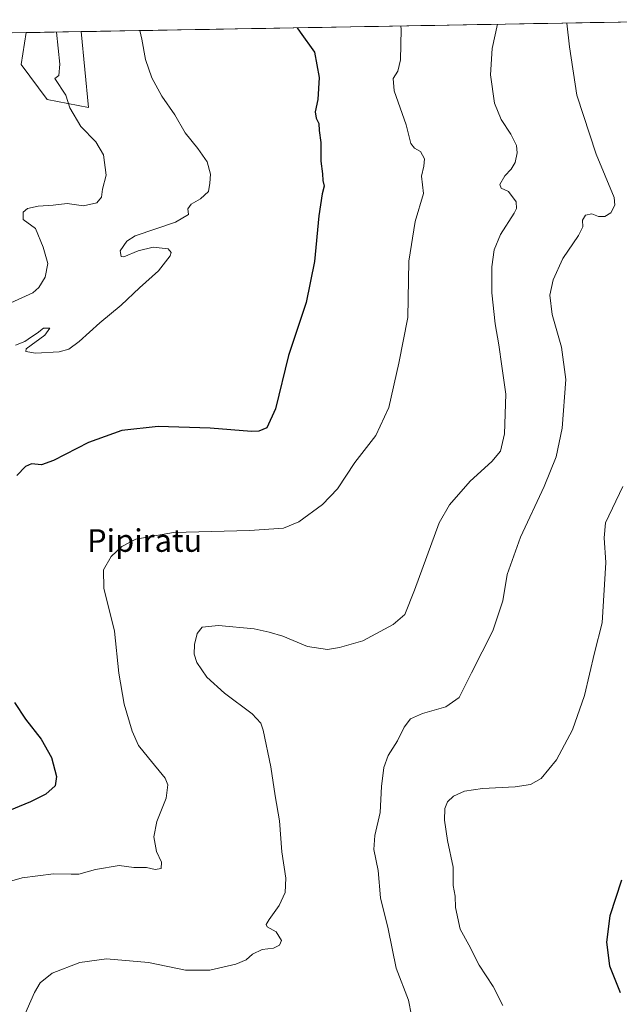
# Model space of a CAD drawing. Units: metres. Extents: x 621578 to 625044, y 4701733 to 4704107.
# Drawn here: x 622484 to 622697, y 4703719 to 4704067 of the extents above; entities that cross this region are included whole.
import ezdxf
from ezdxf.enums import TextEntityAlignment as Align

# ---------------------------------------------------------------- set-up
doc = ezdxf.new("R2010")
doc.units = ezdxf.units.M
doc.header["$MEASUREMENT"] = 0
for name, color, linetype, lineweight in [('Arbolado forestal CxS', 92, 'Continuous', 0), ('Cultivos herbáceos CxS', 92, 'Continuous', 0), ('Curva de nivel maestra', 36, 'Continuous', 30), ('Curva de nivel normal', 36, 'Continuous', 0), ('Municipio CxS', 142, 'Continuous', 0), ('Texto cartográfico', 19, 'Continuous', 0)]:
    doc.layers.add(name, color=color, linetype=linetype, lineweight=lineweight)
doc.styles.add('Arial', font='txt', dxfattribs={"height": 0.2})

# ---------------------------------------------------------------- blocks, each defined once
blk = doc.blocks.new('*U150')
at = {"layer": 'Cultivos herbáceos CxS', "color": 92, "linetype": 'Continuous', "lineweight": 0}
blk.add_polyline3d([(622460.72, 4704062.09, 633.83), (622486.45, 4704062.55, 637.62), (622484.67, 4704051.32, 638.02), (622493.89, 4704038.87, 639.26), (622508.58, 4704036.07, 641.22), (622505.94, 4704062.9, 642.05), (622744.75, 4704067.12, 678.44)], dxfattribs=at)
blk = doc.blocks.new('*U153')
at = {"layer": 'Arbolado forestal CxS', "color": 92, "linetype": 'Continuous', "lineweight": 0}
blk.add_polyline3d([(622508.58, 4704036.07, 641.22), (622493.89, 4704038.87, 639.26), (622484.67, 4704051.32, 638.02), (622486.45, 4704062.55, 637.62), (622505.94, 4704062.9, 642.05), (622508.58, 4704036.07, 641.22)], close=True, dxfattribs=at)
blk = doc.blocks.new('*U159')
at = {"layer": 'Cultivos herbáceos CxS', "color": 92, "linetype": 'Continuous', "lineweight": 0}
blk.add_polyline3d([(622486.45, 4704062.55, 637.62), (622484.67, 4704051.32, 638.02), (622493.89, 4704038.87, 639.26), (622508.58, 4704036.07, 641.22), (622505.94, 4704062.9, 642.05)], dxfattribs=at)
blk = doc.blocks.new('*U167')
at = {"layer": 'Arbolado forestal CxS', "color": 92, "linetype": 'Continuous', "lineweight": 0}
blk.add_polyline3d([(622486.45, 4704062.55, 637.62), (622484.67, 4704051.32, 638.02), (622493.89, 4704038.87, 639.26), (622508.58, 4704036.07, 641.22), (622505.94, 4704062.9, 642.05)], dxfattribs=at)
blk = doc.blocks.new('*U191')
at = {"layer": 'Curva de nivel normal', "color": 36, "linetype": 'Continuous', "lineweight": 0}
blk.add_polyline3d([(622622.92, 4703714.67, 665), (622621.92, 4703720.02, 665), (622617.56, 4703731.36, 665), (622614.64, 4703745.34, 665), (622612, 4703756.25, 665), (622611.21, 4703765.92, 665), (622609.64, 4703773.44, 665), (622609.94, 4703778.36, 665), (622611.82, 4703786.44, 665), (622612.36, 4703795.7, 665), (622613.12, 4703802.37, 665), (622614.75, 4703806.64, 665), (622618.02, 4703811.87, 665), (622620.37, 4703816.73, 665), (622622.56, 4703819.65, 665), (622626.82, 4703821.56, 665), (622635.14, 4703823.84, 665), (622639.78, 4703827.18, 665), (622644.16, 4703835.91, 665), (622651.78, 4703850.79, 665), (622655.33, 4703861.44, 665), (622656.87, 4703870.79, 665), (622661.5, 4703883.9, 665), (622669.96, 4703901.94, 665), (622674.16, 4703912.41, 665), (622676.27, 4703922.58, 665), (622677.59, 4703939.77, 665), (622676.11, 4703951.2, 665), (622672.79, 4703962.8, 665), (622672, 4703969.58, 665), (622673.08, 4703975.02, 665), (622676.6, 4703982.62, 665), (622682.05, 4703990.79, 665), (622683.58, 4703993.82, 665), (622683.52, 4703996.12, 665), (622684.55, 4703997.98, 665), (622686.85, 4703998.38, 665), (622689.22, 4703997.41, 665), (622691.4, 4703997.46, 665), (622693.5, 4703998.74, 665), (622694.98, 4704001.5, 665), (622694.74, 4704004.22, 665), (622688.31, 4704019.55, 665), (622681.46, 4704040.39, 665), (622678.93, 4704057.57, 665), (622677.97, 4704065.94, 665)], dxfattribs=at)

msp = doc.modelspace()

# ---------------------------------------------------------------- linework, layer by layer
at = {"layer": 'Arbolado forestal CxS', "color": 92, "linetype": 'Continuous', "lineweight": 0}
msp.add_polyline3d([(622505.94, 4704062.9, 642.05), (622486.45, 4704062.55, 637.62)], dxfattribs=at)
at = {"layer": 'Cultivos herbáceos CxS', "color": 92, "linetype": 'Continuous', "lineweight": 0}
for points in [[(622744.75, 4704067.12, 678.44), (622505.94, 4704062.9, 642.05)], [(622486.45, 4704062.55, 637.62), (622460.72, 4704062.09, 633.83)]]:
    msp.add_polyline3d(points, dxfattribs=at)
at = {"layer": 'Curva de nivel maestra', "color": 36, "linetype": 'Continuous', "lineweight": 30}
for points in [[(622582.48, 4704064.25, 650), (622583.55, 4704062.72, 650), (622588.66, 4704055.58, 650), (622590.22, 4704046.65, 650), (622589.74, 4704038.91, 650), (622588.9, 4704034.55, 650), (622589.15, 4704032.25, 650), (622590.19, 4704030.35, 650), (622590.25, 4704027.92, 650), (622590.84, 4704023.6, 650), (622590.88, 4704017.05, 650), (622591.46, 4704012.6, 650), (622591.56, 4704010.22, 650), (622592.03, 4704008.22, 650), (622591.34, 4704005.51, 650), (622590.1, 4703997.72, 650), (622588.61, 4703981.52, 650), (622585.65, 4703966.98, 650), (622579.43, 4703948.26, 650), (622574.76, 4703929.37, 650), (622571.73, 4703922.68, 650), (622568.93, 4703921.48, 650), (622566.3, 4703921.38, 650), (622551.6, 4703922.5, 650), (622533.25, 4703923.16, 650), (622520.41, 4703921.74, 650), (622508.54, 4703917.47, 650), (622496.18, 4703911.07, 650), (622491.88, 4703909.56, 650), (622488.38, 4703909.94, 650), (622486.3, 4703908.91, 650), (622483.21, 4703905.83, 650)], [(622482.41, 4703825.48, 650), (622486.31, 4703819.55, 650), (622491.85, 4703812.48, 650), (622495.5, 4703805.91, 650), (622497.27, 4703799.24, 650), (622496.81, 4703795.92, 650), (622493.42, 4703792.98, 650), (622488.03, 4703790.25, 650), (622459.57, 4703778.58, 650)], [(622697.37, 4703762.58, 675), (622693.2, 4703749.92, 675), (622692.03, 4703740.58, 675), (622693.08, 4703732.19, 675), (622696.9, 4703722.73, 675)]]:
    msp.add_polyline3d(points, dxfattribs=at)
at = {"layer": 'Curva de nivel normal', "color": 36, "linetype": 'Continuous', "lineweight": 0}
for points in [[(622619.22, 4704064.9, 655), (622619.26, 4704063.67, 655), (622619.06, 4704052.93, 655), (622618.14, 4704048.85, 655), (622616.41, 4704046.34, 655), (622616.76, 4704041.89, 655), (622621.04, 4704029.94, 655), (622622.76, 4704023.35, 655), (622624.03, 4704021.66, 655), (622626.2, 4704020.49, 655), (622627.6, 4704017.89, 655), (622627.31, 4704015.26, 655), (622626.52, 4704011.75, 655), (622627.25, 4704005.55, 655), (622624.29, 4703995.73, 655), (622622.04, 4703981.61, 655), (622621.66, 4703961.74, 655), (622618.49, 4703945.56, 655), (622614.87, 4703929.9, 655), (622610.38, 4703919.94, 655), (622602.85, 4703910.36, 655), (622596.75, 4703901.05, 655), (622591.47, 4703895.51, 655), (622583.1, 4703889.38, 655), (622577.6, 4703887.1, 655), (622565.62, 4703886.28, 655), (622538.69, 4703885.64, 655), (622525.38, 4703883.2, 655), (622520.38, 4703880.59, 655), (622516.56, 4703877.12, 655), (622513.88, 4703872.44, 655), (622514.05, 4703865.91, 655), (622517.72, 4703850.68, 655), (622519.28, 4703835.78, 655), (622521.24, 4703824.78, 655), (622524.08, 4703815.32, 655), (622526.32, 4703810.19, 655), (622529.76, 4703805.8, 655), (622535.76, 4703798.64, 655), (622536.62, 4703796.34, 655), (622536.07, 4703791.58, 655), (622532.82, 4703783.25, 655), (622531.7, 4703777.92, 655), (622532.66, 4703772.69, 655), (622534.42, 4703768.92, 655), (622534.27, 4703766.65, 655), (622532.21, 4703766.37, 655), (622529.11, 4703767.05, 655), (622524.57, 4703767.08, 655), (622519.38, 4703767.76, 655), (622511.05, 4703766.32, 655), (622505.13, 4703764.62, 655), (622502.39, 4703764.69, 655), (622496.13, 4703764.73, 655), (622485.11, 4703763.32, 655), (622476.39, 4703760.88, 655)], [(622653.45, 4704065.51, 660), (622651.52, 4704056.96, 660), (622650.92, 4704047.55, 660), (622652.39, 4704037.54, 660), (622654.68, 4704031.85, 660), (622658.1, 4704026.55, 660), (622660.13, 4704022.63, 660), (622660.42, 4704020.04, 660), (622659.66, 4704016.59, 660), (622658.23, 4704014.22, 660), (622656, 4704011.89, 660), (622654.2, 4704008.77, 660), (622654.72, 4704007.53, 660), (622657.26, 4704006.27, 660), (622660.08, 4704002.61, 660), (622660.15, 4704000.28, 660), (622659.29, 4703998.63, 660), (622654.44, 4703991.11, 660), (622652.2, 4703985.7, 660), (622651.41, 4703979.65, 660), (622651.41, 4703970.45, 660), (622652.53, 4703959.46, 660), (622653.84, 4703951.98, 660), (622654.96, 4703944.47, 660), (622656.38, 4703934.62, 660), (622655.93, 4703920.56, 660), (622654.42, 4703914.43, 660), (622651.4, 4703910.78, 660), (622643.69, 4703903.78, 660), (622636.43, 4703895.43, 660), (622632.73, 4703889.06, 660), (622624.05, 4703865.21, 660), (622620.65, 4703856.61, 660), (622616.5, 4703853.07, 660), (622605.69, 4703847.3, 660), (622597.4, 4703844.95, 660), (622593.21, 4703844.18, 660), (622586.16, 4703845.28, 660), (622577.4, 4703848.94, 660), (622572.52, 4703850.31, 660), (622567.19, 4703851.54, 660), (622554.59, 4703852.73, 660), (622548.82, 4703852.06, 660), (622547.06, 4703849.83, 660), (622546.1, 4703845.93, 660), (622546.02, 4703842.49, 660), (622546.93, 4703839.56, 660), (622550.42, 4703834.43, 660), (622556.78, 4703828.68, 660), (622566.57, 4703821.43, 660), (622569.56, 4703818.08, 660), (622570.39, 4703815.58, 660), (622573.1, 4703802.63, 660), (622574.65, 4703792.44, 660), (622576.22, 4703783.58, 660), (622577.04, 4703772.58, 660), (622578.47, 4703763.25, 660), (622578.21, 4703758.17, 660), (622576.1, 4703753.61, 660), (622572.6, 4703748.67, 660), (622571.45, 4703746.9, 660), (622571.9, 4703745.97, 660), (622575.01, 4703744.25, 660), (622576.89, 4703741.16, 660), (622576.2, 4703739.57, 660), (622574.13, 4703738.47, 660), (622570.08, 4703737.94, 660), (622566.63, 4703736.32, 660), (622564.38, 4703734.38, 660), (622560.76, 4703732.85, 660), (622551.56, 4703730.71, 660), (622542.98, 4703730.71, 660), (622529.84, 4703733.34, 660), (622514.99, 4703734.73, 660), (622505.53, 4703733.42, 660), (622495.7, 4703729.6, 660), (622491.46, 4703726.25, 660), (622489.46, 4703722.76, 660), (622481.26, 4703704.22, 660)], [(622478.44, 4703965.68, 640), (622488.84, 4703970.46, 640), (622490.97, 4703972.27, 640), (622493.24, 4703975.96, 640), (622494.22, 4703980.86, 640), (622492.54, 4703986.63, 640), (622489.8, 4703993.22, 640), (622485.4, 4703996.41, 640), (622485.44, 4703999.02, 640), (622486.91, 4704000.34, 640), (622490.71, 4704001.1, 640), (622496.1, 4704001.43, 640), (622501.01, 4704002.02, 640), (622506.76, 4704001.29, 640), (622511.58, 4704002.31, 640), (622513.14, 4704004.32, 640), (622513.5, 4704007.17, 640), (622514.88, 4704012.11, 640), (622513.92, 4704019.33, 640), (622511.22, 4704023.87, 640), (622505.85, 4704029.28, 640), (622501.96, 4704035.91, 640), (622500.55, 4704040.39, 640), (622496.64, 4704046.25, 640), (622498.07, 4704047.32, 640), (622498.41, 4704051.42, 640), (622497.24, 4704062.74, 640)], [(622482.71, 4703951.92, 645), (622486.05, 4703953.27, 645), (622488.38, 4703954.9, 645), (622490.38, 4703956.22, 645), (622492.58, 4703957.91, 645), (622494.93, 4703957.91, 645), (622493.14, 4703955.48, 645), (622486.52, 4703950.63, 645), (622486.35, 4703949.66, 645), (622489.86, 4703949.04, 645), (622498.22, 4703949.57, 645), (622501.6, 4703950.46, 645), (622505.27, 4703953.23, 645), (622512.63, 4703959.84, 645), (622520.11, 4703966.02, 645), (622526.62, 4703972.18, 645), (622533.33, 4703978.23, 645), (622537.52, 4703983.56, 645), (622537.88, 4703984.69, 645), (622536.77, 4703986.02, 645), (622531.48, 4703986.65, 645), (622526.18, 4703985.26, 645), (622521.14, 4703983.13, 645), (622520.16, 4703983.32, 645), (622519.77, 4703985.34, 645), (622522.09, 4703988.75, 645), (622525.14, 4703990.62, 645), (622539.41, 4703995.48, 645), (622543.99, 4703998.18, 645), (622543.74, 4704000.16, 645), (622544.88, 4704001.88, 645), (622548.26, 4704003.68, 645), (622551.08, 4704006.26, 645), (622551.54, 4704009.21, 645), (622551.81, 4704012.48, 645), (622550.58, 4704016.79, 645), (622547.28, 4704021.57, 645), (622542.78, 4704027.1, 645), (622539.14, 4704033.44, 645), (622534.59, 4704040.1, 645), (622531, 4704046.5, 645), (622528.81, 4704052.98, 645), (622527.4, 4704060.24, 645), (622526.71, 4704063.26, 645)], [(622697.79, 4703901.91, 670), (622691.62, 4703889.02, 670), (622691.13, 4703883.77, 670), (622691.83, 4703874.95, 670), (622690.48, 4703853.62, 670), (622687.79, 4703843, 670), (622684.27, 4703827.9, 670), (622680.03, 4703815.75, 670), (622674.36, 4703805.09, 670), (622668.84, 4703798.56, 670), (622665.15, 4703796.37, 670), (622659.67, 4703795.53, 670), (622648.14, 4703794.95, 670), (622641.78, 4703794.04, 670), (622637.84, 4703792.25, 670), (622635.71, 4703790.25, 670), (622634.75, 4703787.92, 670), (622634.6, 4703783.77, 670), (622635.69, 4703776.57, 670), (622637.74, 4703767.13, 670), (622637.76, 4703760.67, 670), (622638.45, 4703756.84, 670), (622638.58, 4703752.87, 670), (622640.18, 4703745.22, 670), (622643.27, 4703739.64, 670), (622646.88, 4703732.48, 670), (622651.93, 4703724.86, 670), (622655.35, 4703718.23, 670)]]:
    msp.add_polyline3d(points, dxfattribs=at)
at = {"layer": 'Municipio CxS', "color": 142, "linetype": 'Continuous', "lineweight": 0}
msp.add_polyline3d([(622481.48, 4704062.46, 636.92), (622486.47, 4704062.55, 637.33), (622491.46, 4704062.64, 638.16), (622496.45, 4704062.73, 639.86), (622501.45, 4704062.82, 640.89), (622506.44, 4704062.9, 641.78), (622511.43, 4704062.99, 642.61), (622516.43, 4704063.08, 643.01), (622521.42, 4704063.17, 643.91), (622526.41, 4704063.26, 644.86), (622531.4, 4704063.35, 645.26), (622536.4, 4704063.43, 645.6), (622541.39, 4704063.52, 645.96), (622546.38, 4704063.61, 646.35), (622551.37, 4704063.7, 646.83), (622556.37, 4704063.79, 647.24), (622561.36, 4704063.88, 647.68), (622566.35, 4704063.97, 648.16), (622571.34, 4704064.05, 648.8), (622576.34, 4704064.14, 649.24), (622581.33, 4704064.23, 649.78), (622586.32, 4704064.32, 650.44), (622591.31, 4704064.41, 651.21), (622596.31, 4704064.5, 651.84), (622601.3, 4704064.58, 652.4), (622606.29, 4704064.67, 653.02), (622611.28, 4704064.76, 653.64), (622616.28, 4704064.85, 654.43), (622621.27, 4704064.94, 655.21), (622626.26, 4704065.03, 655.98), (622631.25, 4704065.11, 656.66), (622636.25, 4704065.2, 657.34), (622641.24, 4704065.29, 658.05), (622646.23, 4704065.38, 658.78), (622651.22, 4704065.47, 659.52), (622656.22, 4704065.56, 660.19), (622661.21, 4704065.65, 661.05), (622666.2, 4704065.73, 662.13), (622671.2, 4704065.82, 663.24), (622676.19, 4704065.91, 664.36), (622681.18, 4704066, 665.51), (622686.17, 4704066.09, 666.77), (622691.17, 4704066.18, 667.44), (622696.16, 4704066.26, 668.11), (622701.15, 4704066.35, 668.9)], dxfattribs=at)

# ---------------------------------------------------------------- block references
at = {"layer": 'Arbolado forestal CxS', "color": 92, "linetype": 'Continuous', "lineweight": 0}
for name in ['*U153', '*U167']:
    msp.add_blockref(name, (0, 0), dxfattribs=at)
at = {"layer": 'Cultivos herbáceos CxS', "color": 92, "linetype": 'Continuous', "lineweight": 0}
for name in ['*U150', '*U159']:
    msp.add_blockref(name, (0, 0), dxfattribs=at)
at = {"layer": 'Curva de nivel normal', "color": 36, "linetype": 'Continuous', "lineweight": 0}
msp.add_blockref('*U191', (0, 0), dxfattribs=at)

# ---------------------------------------------------------------- texts
at = {"layer": 'Texto cartográfico', "color": 19, "linetype": 'Continuous', "lineweight": 0, "style": 'Arial'}
msp.add_text('Pipiratu', height=8, dxfattribs=at).set_placement((622528.47, 4703882.76), align=Align.MIDDLE_CENTER)

doc.saveas('drawing.dxf')
